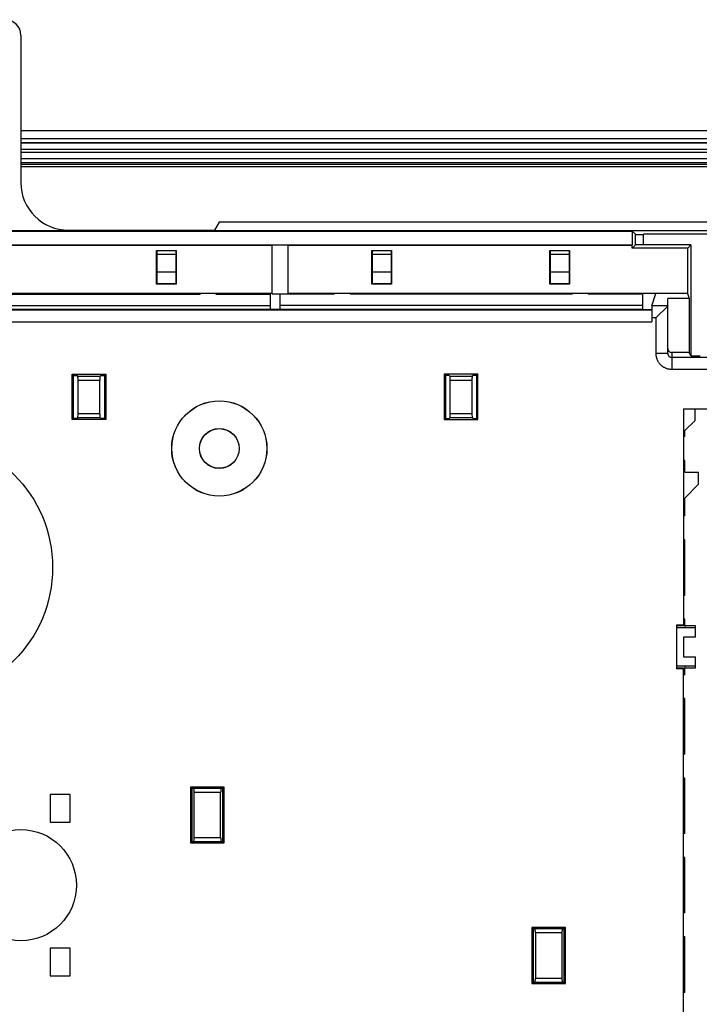
# Model space of a CAD drawing. Units: millimetres. Extents: x -256 to 256, y -109 to 116.
# Drawn here: x -165 to -80, y -15 to 109 of the extents above; entities that cross this region are included whole.
import ezdxf

# ---------------------------------------------------------------- set-up
doc = ezdxf.new("R2010")
doc.units = ezdxf.units.MM
doc.header["$LTSCALE"] = 23.1
doc.layers.get('0').update_dxf_attribs({"linetype": 'CONTINUOUS'})
for name, color, linetype in [('ASSI', 7, 'CONTINUOUS'), ('DRAFT', 7, 'CONTINUOUS'), ('RACCORDO', 7, 'CONTINUOUS')]:
    doc.layers.add(name, color=color, linetype=linetype)

msp = doc.modelspace()

# ---------------------------------------------------------------- linework, layer by layer
at = {"color": 7, "linetype": 'CONTINUOUS'}
for p, q in [((-140.43, 74.5), (-172.43, 74.5)), ((-170.43, 74.45), (-142.43, 74.45)), ((-142.43, 74.5), (-142.43, 74.45)), ((-140.43, 74.5), (-140.43, 74.45)), ((-140.43, 74.45), (-133.58, 74.45)), ((-133.58, 74.45), (-133.58, 72.5)), ((-132.38, 74.45), (-132.38, 72.5)), ((-125.53, 74.45), (-132.38, 74.45)), ((-125.53, 74.5), (-125.53, 74.45)), ((-93.53, 74.5), (-125.53, 74.5)), ((-123.53, 74.5), (-123.53, 74.45)), ((-95.53, 74.45), (-123.53, 74.45)), ((-95.53, 74.5), (-95.53, 74.45)), ((-93.53, 74.5), (-93.53, 74.45)), ((-86.68, 74.45), (-93.53, 74.45)), ((-86.68, 74.45), (-86.68, 72.5)), ((-86.68, 72.5), (-226.18, 72.5)), ((-179.28, 73), (-133.58, 73)), ((-86.68, 73), (-132.38, 73)), ((-81.5, 60), (-78.5, 60)), ((-80.1, 60), (-80.1, 58.5)), ((-79.6, 50.5), (-79.6, 52)), ((-81.5, 31.25), (-81.5, 28.75)), ((-80, 31.25), (-81.5, 31.25)), ((-81.5, 28.75), (-80, 28.75)), ((-161.3, 11.43), (-161.3, 7.93)), ((-158.81, 11.43), (-161.3, 11.43)), ((-158.81, 7.93), (-158.81, 11.43)), ((-161.3, 7.93), (-158.81, 7.93)), ((-161.3, -7.93), (-161.3, -11.43)), ((-158.81, -7.93), (-161.3, -7.93)), ((-158.81, -11.43), (-158.81, -7.93)), ((-161.3, -11.43), (-158.81, -11.43))]:
    msp.add_line(p, q, dxfattribs=at)
msp.add_circle((-165, 0), 7, dxfattribs=at)
at = {"layer": 'ASSI', "color": 7, "linetype": 'CONTINUOUS'}
for p, q in [((-133.38, 74.5), (-140.43, 74.5)), ((-125.53, 74.5), (-131.38, 74.5))]:
    msp.add_line(p, q, dxfattribs=at)
msp.add_circle((-177.5, 40), 16.5, dxfattribs=at)
msp.add_ellipse((-132.38, 74.5), major_axis=(1, 0), ratio=0.026186, start_param=-3.141593, end_param=0, dxfattribs=at)
at = {"layer": 'DRAFT', "color": 7, "linetype": 'CONTINUOUS'}
for p, q in [((-21.5, 95), (-165, 95)), ((-165, 90.52), (-21.5, 90.52)), ((-140, 83.5), (-140.6, 82.5)), ((-46.5, 83.5), (-140, 83.5)), ((232.5, 82.4), (-232.5, 82.4)), ((-158.98, 82.5), (-140.6, 82.5)), ((-87.97, 82.37), (-87.97, 80.63)), ((-87.98, 80.62), (-87.97, 80.63)), ((-87.98, 80.22), (-87.98, 80.62)), ((-80.57, 80.63), (-80.98, 80.22)), ((-80.57, 80.63), (-80.57, 66.65)), ((-178.88, 80.6), (-133.38, 80.6)), ((-147.92, 75.69), (-147.92, 79.93)), ((-147.92, 79.93), (-145.44, 79.93)), ((-147.88, 79.93), (-147.88, 75.73)), ((-145.48, 79.93), (-145.48, 75.73)), ((-145.44, 79.93), (-145.44, 75.69)), ((-133.38, 80.6), (-133.38, 74.5)), ((-131.38, 80.6), (-131.38, 74.5)), ((-131.38, 80.6), (-87.98, 80.6)), ((-120.77, 75.69), (-120.77, 79.93)), ((-120.77, 79.93), (-118.29, 79.93)), ((-120.73, 79.93), (-120.73, 75.73)), ((-118.33, 79.93), (-118.33, 75.73)), ((-118.29, 79.93), (-118.29, 75.69)), ((-98.37, 75.69), (-98.37, 79.93)), ((-98.37, 79.93), (-95.89, 79.93)), ((-98.33, 79.93), (-98.33, 75.73)), ((-95.93, 79.93), (-95.93, 75.73)), ((-95.89, 79.93), (-95.89, 75.69)), ((-80.98, 80.22), (-87.98, 80.22)), ((-81, 80.22), (-81, 74.5)), ((-147.88, 75.73), (-147.92, 75.69)), ((-145.44, 75.69), (-147.92, 75.69)), ((-145.48, 75.73), (-147.88, 75.73)), ((-145.48, 75.73), (-145.44, 75.69)), ((-120.73, 75.73), (-120.77, 75.69)), ((-118.29, 75.69), (-120.77, 75.69)), ((-118.33, 75.73), (-120.73, 75.73)), ((-118.33, 75.73), (-118.29, 75.69)), ((-98.33, 75.73), (-98.37, 75.69)), ((-95.89, 75.69), (-98.37, 75.69)), ((-95.93, 75.73), (-98.33, 75.73)), ((-95.93, 75.73), (-95.89, 75.69)), ((-81, 74.5), (-93.53, 74.5)), ((-81, 74.5), (-80.79, 73.87)), ((-80.79, 73.87), (-83.5, 73.87)), ((-80.79, 73.87), (-80.79, 67.1)), ((-86.68, 72.5), (-85.51, 72.5)), ((-80.57, 66.65), (-80.79, 67.1)), ((-80.57, 66.65), (-79.43, 66.65)), ((-158.55, 58.63), (-158.55, 64.37)), ((-158.55, 64.37), (-158.39, 64.21)), ((-158.55, 64.37), (-154.31, 64.37)), ((-158.39, 58.79), (-158.39, 64.21)), ((-158.39, 64.21), (-157.93, 64.21)), ((-154.93, 64.21), (-154.47, 64.21)), ((-154.31, 64.37), (-154.47, 64.21)), ((-154.47, 64.21), (-154.47, 58.79)), ((-154.31, 64.37), (-154.31, 58.63)), ((-111.65, 64.37), (-111.65, 58.63)), ((-111.65, 64.37), (-111.49, 64.21)), ((-107.41, 64.37), (-111.65, 64.37)), ((-111.49, 64.21), (-111.49, 58.79)), ((-111.03, 64.21), (-111.49, 64.21)), ((-107.57, 64.21), (-108.03, 64.21)), ((-107.41, 64.37), (-107.57, 64.21)), ((-107.57, 58.79), (-107.57, 64.21)), ((-107.41, 58.63), (-107.41, 64.37)), ((-81.5, 60), (-81.5, 32.67)), ((-158.55, 58.63), (-158.39, 58.79)), ((-154.31, 58.63), (-158.55, 58.63)), ((-157.93, 58.79), (-158.39, 58.79)), ((-154.47, 58.79), (-154.93, 58.79)), ((-154.31, 58.63), (-154.47, 58.79)), ((-111.65, 58.63), (-111.49, 58.79)), ((-111.65, 58.63), (-107.41, 58.63)), ((-111.49, 58.79), (-111.03, 58.79)), ((-108.03, 58.79), (-107.57, 58.79)), ((-107.41, 58.63), (-107.57, 58.79)), ((-81.34, 57.26), (-80.1, 58.5)), ((-81.34, 56.5), (-81.34, 57.26)), ((-81.34, 56.5), (-81.5, 56.5)), ((-81.34, 53.5), (-81.5, 53.5)), ((-81.34, 52), (-81.34, 53.5)), ((-81.34, 52), (-79.6, 52)), ((-81.34, 48.76), (-79.6, 50.5)), ((-81.34, 46.5), (-81.34, 48.76)), ((-81.34, 46.5), (-81.5, 46.5)), ((-81.34, 43.5), (-81.5, 43.5)), ((-81.34, 36.5), (-81.34, 43.5)), ((-81.34, 36.5), (-81.5, 36.5)), ((-81.34, 33.5), (-81.5, 33.5)), ((-81.34, 32.65), (-81.34, 33.5)), ((-82.4, 32.76), (-82.4, 27.24)), ((-81.5, 32.76), (-82.4, 32.76)), ((-81.5, 32.67), (-82.4, 32.67)), ((-80, 32.4), (-82.4, 32.4)), ((-81.34, 32.65), (-81.3, 32.4)), ((-80, 32.65), (-81.34, 32.65)), ((-80, 31.25), (-80, 32.65)), ((-80, 27.35), (-80, 28.75)), ((-80, 27.6), (-82.4, 27.6)), ((-81.5, 27.33), (-82.4, 27.33)), ((-81.5, -60), (-81.5, 27.33)), ((-81.34, 27.35), (-81.3, 27.6)), ((-81.34, 26.5), (-81.34, 27.35)), ((-80, 27.35), (-81.34, 27.35)), ((-81.5, 27.24), (-82.4, 27.24)), ((-81.34, 26.5), (-81.5, 26.5)), ((-81.34, 23.5), (-81.5, 23.5)), ((-81.34, 16.5), (-81.34, 23.5)), ((-81.34, 16.5), (-81.5, 16.5)), ((-81.34, 13.5), (-81.5, 13.5)), ((-81.34, 6.5), (-81.34, 13.5)), ((-143.62, 12.36), (-143.62, 5.34)), ((-143.62, 12.36), (-143.46, 12.2)), ((-139.38, 12.36), (-143.62, 12.36)), ((-143.46, 12.2), (-143.46, 5.5)), ((-143.46, 12.2), (-139.54, 12.2)), ((-139.38, 12.36), (-139.54, 12.2)), ((-139.54, 5.5), (-139.54, 12.2)), ((-139.38, 5.34), (-139.38, 12.36)), ((-81.34, 6.5), (-81.5, 6.5)), ((-143.62, 5.34), (-143.46, 5.5)), ((-143.62, 5.34), (-139.38, 5.34)), ((-143.46, 5.5), (-139.54, 5.5)), ((-139.38, 5.34), (-139.54, 5.5)), ((-81.34, 3.5), (-81.5, 3.5)), ((-81.34, -3.5), (-81.34, 3.5)), ((-81.34, -3.5), (-81.5, -3.5)), ((-100.62, -5.34), (-100.62, -12.36)), ((-100.62, -5.34), (-100.46, -5.5)), ((-96.38, -5.34), (-100.62, -5.34)), ((-100.46, -5.5), (-100.46, -12.2)), ((-96.54, -5.5), (-100.46, -5.5)), ((-96.38, -5.34), (-96.54, -5.5)), ((-96.54, -12.2), (-96.54, -5.5)), ((-96.38, -12.36), (-96.38, -5.34)), ((-81.34, -6.5), (-81.5, -6.5)), ((-81.34, -13.5), (-81.34, -6.5)), ((-100.62, -12.36), (-100.46, -12.2)), ((-100.62, -12.36), (-96.38, -12.36)), ((-100.46, -12.2), (-96.54, -12.2)), ((-96.38, -12.36), (-96.54, -12.2)), ((-81.34, -13.5), (-81.5, -13.5))]:
    msp.add_line(p, q, dxfattribs=at)
for radius in [6, 5.99, 2.51, 2.5]:
    msp.add_circle((-140, 55), radius, dxfattribs=at)
msp.add_ellipse((-132.38, 80.6), major_axis=(1, 0), ratio=0.008727, start_param=0, end_param=3.141593, dxfattribs=at)
at = {"layer": 'RACCORDO', "color": 7, "linetype": 'CONTINUOUS'}
for p, q in [((-165, 107.01), (-165, 88.49)), ((-223.66, 82.37), (-87.97, 82.37)), ((-87.97, 82.37), (-87.57, 81.97)), ((-73.43, 81.97), (-86.57, 81.97)), ((-223.37, 80.63), (-87.97, 80.63)), ((-87.57, 80.63), (-87.98, 80.22)), ((-80.57, 80.63), (-86.57, 80.63)), ((-85.5, 72.95), (-84.99, 74.5)), ((-83.5, 66.98), (-83.5, 73.87)), ((-83.5, 72.94), (-85, 71.45)), ((-83.5, 72.95), (-83.5, 72.94)), ((-85.52, 71.45), (-85.52, 70.95)), ((-83.5, 66.98), (-83.5, 66.97)), ((-80.79, 67.1), (-83, 67.1)), ((-157.93, 64.21), (-157.84, 64.12)), ((-157.8, 59.38), (-157.8, 63.62)), ((-155.06, 59.38), (-155.06, 63.62)), ((-154.93, 64.21), (-155.02, 64.12)), ((-111.03, 64.21), (-110.94, 64.12)), ((-110.9, 59.38), (-110.9, 63.62)), ((-108.16, 59.38), (-108.16, 63.62)), ((-108.03, 64.21), (-108.12, 64.12)), ((-157.93, 58.79), (-157.84, 58.88)), ((-154.93, 58.79), (-155.02, 58.88)), ((-111.03, 58.79), (-110.94, 58.88)), ((-108.03, 58.79), (-108.12, 58.88)), ((-143.17, 5.97), (-143.17, 11.73)), ((-139.83, 5.97), (-139.83, 11.73)), ((-100.17, -5.97), (-100.17, -11.73)), ((-96.83, -5.97), (-96.83, -11.73))]:
    msp.add_line(p, q, dxfattribs=at)
at = {"layer": 'RACCORDO', "color": 253, "linetype": 'CONTINUOUS'}
for p, q in [((-165, 94.02), (-21.5, 94.02)), ((-165, 93.52), (-21.5, 93.52)), ((-165, 93.51), (-21.5, 93.51)), ((-165, 92.71), (-21.5, 92.71)), ((-21.5, 92.29), (-165, 92.29)), ((-21.5, 91.49), (-165, 91.49)), ((-21.5, 91.48), (-165, 91.48)), ((-21.5, 90.98), (-165, 90.98)), ((-165, 90.82), (-21.5, 90.82)), ((-165, 90.52), (-21.5, 90.52)), ((-87.57, 80.63), (-87.57, 81.97)), ((-86.57, 80.63), (-86.57, 81.97)), ((-145.48, 79.43), (-147.88, 79.43)), ((-118.33, 79.43), (-120.73, 79.43)), ((-95.93, 79.43), (-98.33, 79.43)), ((-145.48, 77.21), (-147.88, 77.21)), ((-118.33, 77.21), (-120.73, 77.21)), ((-95.93, 77.21), (-98.33, 77.21)), ((-228.25, 72.45), (-85.51, 72.45)), ((-83.5, 72.95), (-85.5, 72.95)), ((-227.88, 70.95), (-85.52, 70.95)), ((-85, 71.45), (-85.52, 71.45)), ((-85, 71.45), (-85, 66.98)), ((-83.5, 66.98), (-85, 66.98)), ((-83, 67.1), (-83, 64.98)), ((-83, 66.48), (-77, 66.48)), ((-83, 64.98), (-77, 64.98)), ((-157.84, 64.12), (-155.02, 64.12)), ((-157.8, 63.62), (-155.06, 63.62)), ((-110.94, 64.12), (-108.12, 64.12)), ((-110.9, 63.62), (-108.16, 63.62)), ((-155.02, 58.88), (-157.84, 58.88)), ((-155.06, 59.38), (-157.8, 59.38)), ((-108.12, 58.88), (-110.94, 58.88)), ((-108.16, 59.38), (-110.9, 59.38)), ((-143.17, 11.73), (-139.83, 11.73)), ((-139.83, 5.97), (-143.17, 5.97)), ((-100.17, -5.97), (-96.83, -5.97)), ((-96.83, -11.73), (-100.17, -11.73))]:
    msp.add_line(p, q, dxfattribs=at)
for points in [[(-85, 66.98), (-85, 66.91), (-84.99, 66.83), (-84.99, 66.76), (-84.98, 66.68), (-84.97, 66.61), (-84.95, 66.54), (-84.93, 66.47), (-84.91, 66.39), (-84.89, 66.32), (-84.86, 66.25), (-84.83, 66.18), (-84.8, 66.12), (-84.77, 66.05), (-84.73, 65.99), (-84.7, 65.92), (-84.66, 65.86), (-84.61, 65.8), (-84.57, 65.74), (-84.52, 65.68), (-84.47, 65.63), (-84.42, 65.57), (-84.37, 65.52), (-84.31, 65.47), (-84.26, 65.43), (-84.2, 65.38), (-84.14, 65.34), (-84.08, 65.3), (-84.01, 65.26), (-83.95, 65.22), (-83.88, 65.19), (-83.81, 65.16), (-83.75, 65.13), (-83.68, 65.1), (-83.61, 65.08), (-83.53, 65.05), (-83.46, 65.04), (-83.38, 65.02), (-83.31, 65.01), (-83.23, 65), (-83.15, 64.99), (-83.08, 64.98), (-83, 64.98)], [(-83.5, 66.97), (-83.5, 66.96), (-83.5, 66.94)], [(-83.5, 66.94), (-83.5, 66.93), (-83.49, 66.91), (-83.49, 66.89), (-83.49, 66.87), (-83.48, 66.85), (-83.48, 66.83), (-83.47, 66.82), (-83.47, 66.8), (-83.46, 66.78), (-83.45, 66.77), (-83.44, 66.75), (-83.43, 66.73), (-83.42, 66.72), (-83.41, 66.7), (-83.4, 66.69), (-83.39, 66.67), (-83.38, 66.66), (-83.37, 66.64), (-83.36, 66.63), (-83.34, 66.62), (-83.33, 66.6), (-83.31, 66.59), (-83.3, 66.58), (-83.28, 66.57), (-83.27, 66.56), (-83.25, 66.55), (-83.24, 66.54), (-83.22, 66.53), (-83.2, 66.53), (-83.19, 66.52), (-83.17, 66.51), (-83.15, 66.51), (-83.13, 66.5), (-83.11, 66.49), (-83.1, 66.49), (-83.08, 66.49), (-83.06, 66.49), (-83.04, 66.48), (-83.02, 66.48), (-83, 66.48)]]:
    msp.add_lwpolyline(points, dxfattribs=at)
at = {"layer": 'RACCORDO', "color": 7, "linetype": 'CONTINUOUS'}
for centre, major_axis, ratio, start_param, end_param in [((-167.01, 106.99), (-1.43, -1.43), 0.989133, 2.361658, 3.921528), ((-158.97, 88.5), (5.86, 1.46), 0.994185, 2.898786, 4.466846), ((-86.57, 81.97), (1, 0), 0.008727, -3.132866, -1.570796), ((-86.57, 80.63), (1, 0), 0.008727, 1.570796, 3.132866), ((-85.5, 71.45), (0, 1.5), 0.008727, 6.309365, 7.853982), ((-85, 72.95), (1.5, 0), 0.026186, -0.02618, 0), ((-83, 67.6), (0, 0.5), 0.999848, 1.570796, 3.141593), ((-157.84, 63.62), (0, 0.5), 0.087489, -1.570796, -0.087266), ((-155.02, 63.62), (0, 0.5), 0.087489, 0.087266, 1.570796), ((-110.94, 63.62), (0, 0.5), 0.087489, -1.570796, -0.087266), ((-108.12, 63.62), (0, 0.5), 0.087489, 0.087266, 1.570796), ((-157.84, 59.38), (0, 0.5), 0.087489, -3.054326, -1.570796), ((-155.02, 59.38), (0, 0.5), 0.087489, -4.712389, -3.228859), ((-110.94, 59.38), (0, 0.5), 0.087489, -3.054326, -1.570796), ((-108.12, 59.38), (0, 0.5), 0.087489, 1.570796, 3.054326), ((-143.22, 11.73), (0, 0.5), 0.087489, -1.570796, -0.365192), ((-139.78, 11.73), (0, 0.5), 0.087489, 0.365192, 1.570796), ((-143.22, 5.97), (0, 0.5), 0.087489, -2.776401, -1.570796), ((-139.78, 5.97), (0, 0.5), 0.087489, 1.570796, 2.776401), ((-100.22, -5.97), (0, 0.5), 0.087489, -1.570796, -0.365192), ((-96.78, -5.97), (0, 0.5), 0.087489, 0.365192, 1.570796), ((-100.22, -11.73), (0, 0.5), 0.087489, -2.776401, -1.570796), ((-96.78, -11.73), (0, 0.5), 0.087489, -4.712389, -3.506784)]:
    msp.add_ellipse(centre, major_axis=major_axis, ratio=ratio, start_param=start_param, end_param=end_param, dxfattribs=at)

doc.saveas('drawing.dxf')
